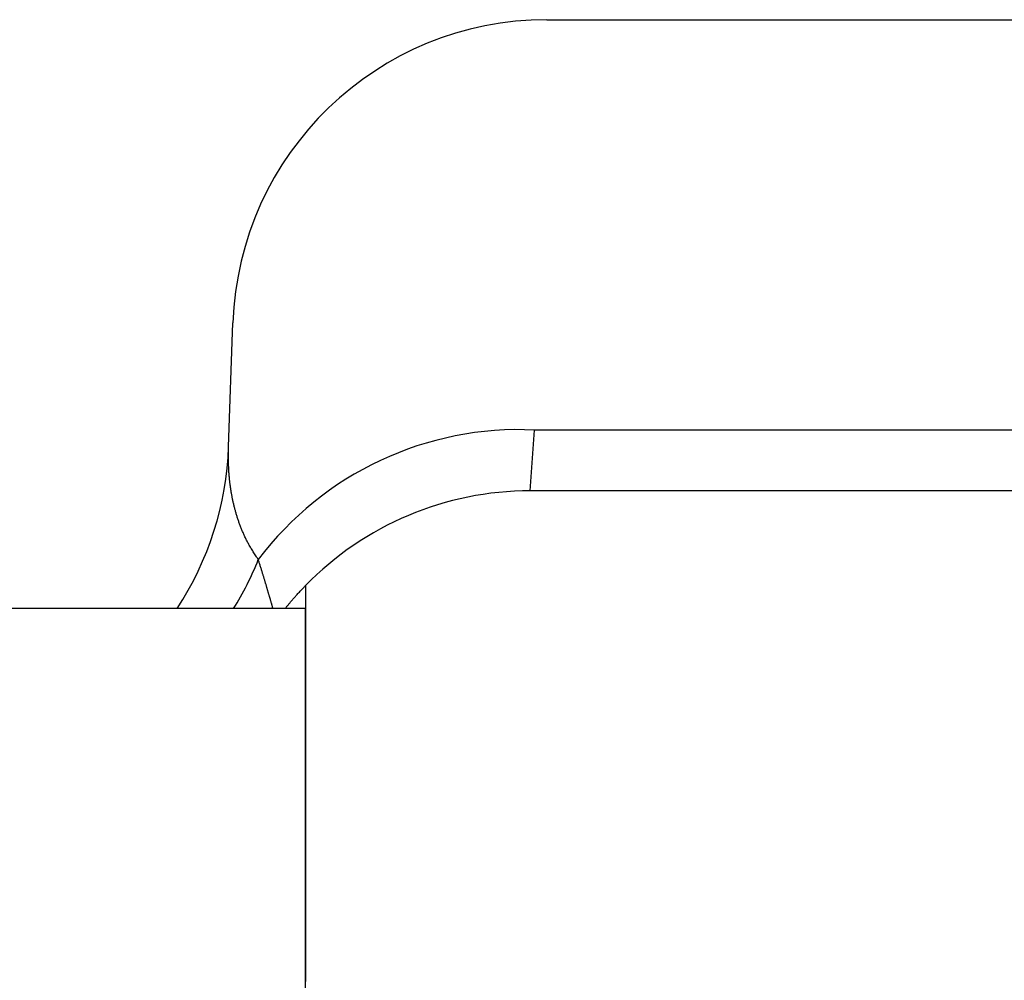
# Model space of a CAD drawing. Extents: x -5 to 474, y 51 to 550.
# Drawn here: x 387 to 393, y 220 to 226 of the extents above; entities that cross this region are included whole.
import ezdxf

# ---------------------------------------------------------------- set-up
doc = ezdxf.new("R2010")
doc.units = 0
doc.header["$MEASUREMENT"] = 0
doc.layers.add('PIC13', color=7, linetype='CONTINUOUS')

# ---------------------------------------------------------------- blocks, each defined once
blk = doc.blocks.new('SUB4')
at = {"layer": 'PIC13', "color": 7, "linetype": 'Continuous'}
for p, q in [((0, 4.25), (-4.5, 4.25)), ((0, 4.2278), (0, 4.25)), ((0, 4.1958), (0, 4.2278)), ((0, 4.161), (0, 4.1958)), ((0, 4.1236), (0, 4.161)), ((0, 4.0835), (0, 4.1236)), ((0, 4.0408), (0, 4.0835)), ((0, 3.9957), (0, 4.0408)), ((0, 3.9481), (0, 3.9957)), ((0, 3.898), (0, 3.9481)), ((0, 3.8455), (0, 3.898)), ((0, 3.7621), (0, 3.8455)), ((0, 3.7331), (0, 3.7621)), ((0, 3.6108), (0, 3.7331)), ((0, 3.5458), (0, 3.6108)), ((0, 3.4784), (0, 3.5458)), ((0, 3.4088), (0, 3.4784)), ((0, 3.3002), (0, 3.4088)), ((0, 3.263), (0, 3.3002)), ((0, 3.1872), (0, 3.263)), ((0, 3.1095), (0, 3.1872)), ((0, 3.0299), (0, 3.1095)), ((0, 2.907), (0, 3.0299)), ((0, 2.8651), (0, 2.907)), ((0, 2.6928), (0, 2.8651)), ((0, 2.6039), (0, 2.6928)), ((0, 2.513), (0, 2.6039)), ((0, 2.4203), (0, 2.513)), ((0, 2.278), (0, 2.4203)), ((0, 2.2297), (0, 2.278)), ((0, 2.1322), (0, 2.2297)), ((0, 1.9834), (0, 2.1322)), ((0, 1.9333), (0, 1.9834)), ((0, 1.8324), (0, 1.9333))]:
    blk.add_line(p, q, dxfattribs=at)
blk = doc.blocks.new('SUB12')
at = {"layer": 'PIC13', "color": 7, "linetype": 'Continuous'}
for p, q in [((-5.9639, 34.5), (-0.5048, 34.5)), ((-7.9902, 31.7802), (-7.9626, 32.5698)), ((-6.0686, 31.5), (-6.0416, 31.8871)), ((-0.4244, 31.8871), (-6.0416, 31.8871)), ((-0.4, 31.5), (-6.0686, 31.5))]:
    blk.add_line(p, q, dxfattribs=at)
for points in [[(-7.801, 31.0621), (-7.8036, 31.066), (-7.8065, 31.0703), (-7.8098, 31.0752), (-7.8133, 31.0805), (-7.817, 31.0861), (-7.8208, 31.092), (-7.8248, 31.0981), (-7.8288, 31.1043), (-7.8329, 31.1106), (-7.8369, 31.117), (-7.8409, 31.1233), (-7.8447, 31.1295), (-7.8483, 31.1356), (-7.8518, 31.1415), (-7.8552, 31.1473), (-7.8584, 31.153), (-7.8614, 31.1585), (-7.8644, 31.164), (-7.8673, 31.1694), (-7.8701, 31.1748), (-7.8728, 31.1802), (-7.8755, 31.1855), (-7.8781, 31.1908), (-7.8807, 31.1961), (-7.8833, 31.2015), (-7.8859, 31.2069), (-7.8884, 31.2124), (-7.8909, 31.2178), (-7.8934, 31.2233), (-7.8959, 31.2288), (-7.8983, 31.2343), (-7.9007, 31.2398), (-7.9031, 31.2453), (-7.9054, 31.2508), (-7.9077, 31.2563), (-7.9099, 31.2617), (-7.9121, 31.2672), (-7.9142, 31.2726), (-7.9163, 31.278), (-7.9184, 31.2834), (-7.9204, 31.2888), (-7.9223, 31.2942), (-7.9242, 31.2995), (-7.9261, 31.3049), (-7.9279, 31.3102), (-7.9297, 31.3155), (-7.9315, 31.3209), (-7.9332, 31.3262), (-7.9349, 31.3315), (-7.9366, 31.3368), (-7.9382, 31.342), (-7.9398, 31.3473), (-7.9414, 31.3526), (-7.9429, 31.3579), (-7.9444, 31.3631), (-7.9459, 31.3683), (-7.9473, 31.3736), (-7.9487, 31.3788), (-7.9501, 31.384), (-7.9515, 31.3892), (-7.9528, 31.3944), (-7.9541, 31.3996), (-7.9553, 31.4048), (-7.9566, 31.4099), (-7.9578, 31.4151), (-7.959, 31.4202), (-7.9601, 31.4253), (-7.9613, 31.4304), (-7.9624, 31.4356), (-7.9634, 31.4406), (-7.9645, 31.4457), (-7.9655, 31.4508), (-7.9665, 31.4558), (-7.9675, 31.4609), (-7.9685, 31.4659), (-7.9694, 31.4709), (-7.9703, 31.4759), (-7.9712, 31.4809), (-7.9721, 31.4859), (-7.973, 31.4909), (-7.9738, 31.4959), (-7.9746, 31.5008), (-7.9754, 31.5057), (-7.9761, 31.5107), (-7.9769, 31.5156), (-7.9776, 31.5205), (-7.9783, 31.5254), (-7.979, 31.5302), (-7.9796, 31.5351), (-7.9802, 31.5399), (-7.9808, 31.5448), (-7.9814, 31.5496), (-7.982, 31.5544), (-7.9826, 31.5592), (-7.9831, 31.564), (-7.9836, 31.5687), (-7.9841, 31.5735), (-7.9846, 31.5782), (-7.985, 31.5829), (-7.9855, 31.5876), (-7.9859, 31.5923), (-7.9863, 31.597), (-7.9867, 31.6017), (-7.9871, 31.6063), (-7.9874, 31.611), (-7.9877, 31.6156), (-7.9881, 31.6202), (-7.9884, 31.6249), (-7.9886, 31.6295), (-7.9889, 31.6341), (-7.9892, 31.6387), (-7.9894, 31.6432), (-7.9896, 31.6478), (-7.9898, 31.6523), (-7.99, 31.6568), (-7.9902, 31.6613), (-7.9904, 31.6658), (-7.9905, 31.6702), (-7.9906, 31.6746), (-7.9908, 31.6789), (-7.9909, 31.6832), (-7.991, 31.6874), (-7.9911, 31.6917), (-7.9912, 31.6959), (-7.9912, 31.7001), (-7.9913, 31.7044), (-7.9913, 31.7086), (-7.9913, 31.7129), (-7.9913, 31.7173), (-7.9913, 31.7217), (-7.9913, 31.7262), (-7.9913, 31.7307), (-7.9912, 31.7354), (-7.9911, 31.7401), (-7.9911, 31.7448), (-7.991, 31.7494), (-7.9909, 31.754), (-7.9908, 31.7585), (-7.9907, 31.7628), (-7.9906, 31.7669), (-7.9905, 31.7707), (-7.9904, 31.7742), (-7.9903, 31.7774), (-7.9902, 31.7802)], [(-7.7077, 30.75), (-7.7083, 30.7523), (-7.7089, 30.7546), (-7.7096, 30.7569), (-7.7102, 30.7592), (-7.7109, 30.7616), (-7.7116, 30.764), (-7.7123, 30.7665), (-7.713, 30.769), (-7.7137, 30.7715), (-7.7144, 30.774), (-7.7151, 30.7766), (-7.7159, 30.7792), (-7.7167, 30.7821), (-7.7175, 30.7849), (-7.7183, 30.7878), (-7.7192, 30.7908), (-7.72, 30.7938), (-7.7209, 30.7968), (-7.7218, 30.7998), (-7.7226, 30.8029), (-7.7235, 30.806), (-7.7244, 30.8092), (-7.7254, 30.8124), (-7.7263, 30.8156), (-7.7272, 30.8189), (-7.7282, 30.8222), (-7.7291, 30.8255), (-7.7301, 30.8289), (-7.7311, 30.8323), (-7.7321, 30.8357), (-7.7331, 30.8391), (-7.7341, 30.8426), (-7.7352, 30.8461), (-7.7362, 30.8497), (-7.7372, 30.8533), (-7.7383, 30.8569), (-7.7394, 30.8605), (-7.7405, 30.8642), (-7.7415, 30.8679), (-7.7426, 30.8716), (-7.7438, 30.8754), (-7.7449, 30.8792), (-7.746, 30.883), (-7.7472, 30.8868), (-7.7483, 30.8907), (-7.7495, 30.8946), (-7.7507, 30.8986), (-7.7519, 30.9026), (-7.7531, 30.9066), (-7.7543, 30.9107), (-7.7555, 30.9148), (-7.7568, 30.9189), (-7.758, 30.9231), (-7.7593, 30.9272), (-7.7605, 30.9314), (-7.7618, 30.9356), (-7.7631, 30.9398), (-7.7643, 30.944), (-7.7656, 30.9482), (-7.7669, 30.9523), (-7.7681, 30.9565), (-7.7694, 30.9607), (-7.7707, 30.9649), (-7.772, 30.9691), (-7.7733, 30.9733), (-7.7746, 30.9777), (-7.776, 30.9821), (-7.7773, 30.9865), (-7.7788, 30.9911), (-7.7802, 30.9958), (-7.7817, 31.0007), (-7.7833, 31.0057), (-7.7849, 31.0108), (-7.7865, 31.016), (-7.7882, 31.0213), (-7.7898, 31.0266), (-7.7915, 31.0318), (-7.7931, 31.0369), (-7.7946, 31.0419), (-7.7961, 31.0466), (-7.7975, 31.051), (-7.7988, 31.0551), (-7.8, 31.0588), (-7.801, 31.0621)], [(-7.6299, 30.75), (-7.627, 30.7536), (-7.6241, 30.7572), (-7.6212, 30.7608), (-7.6183, 30.7643), (-7.6154, 30.7679), (-7.6125, 30.7714), (-7.6096, 30.7749), (-7.6067, 30.7784), (-7.6038, 30.7819), (-7.6009, 30.7854), (-7.598, 30.7888), (-7.5952, 30.7922), (-7.5915, 30.7966), (-7.5878, 30.8009), (-7.5841, 30.8053), (-7.5804, 30.8096), (-7.5766, 30.8139), (-7.5728, 30.8182), (-7.569, 30.8226), (-7.5651, 30.827), (-7.5611, 30.8315), (-7.557, 30.836), (-7.5528, 30.8407), (-7.5485, 30.8454), (-7.5441, 30.8502), (-7.5395, 30.8551), (-7.535, 30.8599), (-7.5304, 30.8648), (-7.5259, 30.8696), (-7.5216, 30.8742), (-7.5173, 30.8787), (-7.5133, 30.8829), (-7.5095, 30.8869), (-7.506, 30.8906), (-7.5028, 30.8939), (-7.5, 30.8968)], [(-7.5, 30.8968), (-7.5, 30.8968), (-7.5, 30.8967), (-7.5, 30.8967), (-7.5, 30.8966), (-7.5, 30.8965), (-7.5, 30.8964), (-7.5, 30.8963), (-7.5, 30.8961), (-7.5, 30.896), (-7.5, 30.8958), (-7.5, 30.8956), (-7.5, 30.8954), (-7.5, 30.8952), (-7.5, 30.8949), (-7.5, 30.8946), (-7.5, 30.8943), (-7.5, 30.894), (-7.5, 30.8937), (-7.5, 30.8933), (-7.5, 30.8929), (-7.5, 30.8925), (-7.5, 30.8921), (-7.5, 30.8916), (-7.5, 30.8912), (-7.5, 30.8907), (-7.5, 30.8902), (-7.5, 30.8897), (-7.5, 30.8891), (-7.5, 30.8886), (-7.5, 30.888), (-7.5, 30.8874), (-7.5, 30.8868), (-7.5, 30.8861), (-7.5, 30.8855), (-7.5, 30.8848), (-7.5, 30.8841), (-7.5, 30.8834), (-7.5, 30.8827), (-7.5, 30.8819), (-7.5, 30.8811), (-7.5, 30.8804), (-7.5, 30.8795), (-7.5, 30.8787), (-7.5, 30.8779), (-7.5, 30.877), (-7.5, 30.8761), (-7.5, 30.8752), (-7.5, 30.8743), (-7.5, 30.8733), (-7.5, 30.8724), (-7.5, 30.8714), (-7.5, 30.8704), (-7.5, 30.8693), (-7.5, 30.8683), (-7.5, 30.8672), (-7.5, 30.8662), (-7.5, 30.8651), (-7.5, 30.8639), (-7.5, 30.8628), (-7.5, 30.8616), (-7.5, 30.8605), (-7.5, 30.8593), (-7.5, 30.858), (-7.5, 30.8568), (-7.5, 30.8556), (-7.5, 30.8543), (-7.5, 30.853), (-7.5, 30.8517), (-7.5, 30.8503), (-7.5, 30.849), (-7.5, 30.8476), (-7.5, 30.8462), (-7.5, 30.8448), (-7.5, 30.8434), (-7.5, 30.842), (-7.5, 30.8405), (-7.5, 30.839), (-7.5, 30.8375), (-7.5, 30.836), (-7.5, 30.8345), (-7.5, 30.8329), (-7.5, 30.8313), (-7.5, 30.8297), (-7.5, 30.8281), (-7.5, 30.8265), (-7.5, 30.8248), (-7.5, 30.8231), (-7.5, 30.8214), (-7.5, 30.8197), (-7.5, 30.818), (-7.5, 30.8163), (-7.5, 30.8145), (-7.5, 30.8127), (-7.5, 30.8109), (-7.5, 30.8091), (-7.5, 30.8072), (-7.5, 30.8053), (-7.5, 30.8035), (-7.5, 30.8015), (-7.5, 30.7996), (-7.5, 30.7977), (-7.5, 30.7957), (-7.5, 30.7937), (-7.5, 30.7917), (-7.5, 30.7897), (-7.5, 30.7877), (-7.5, 30.7856), (-7.5, 30.7835), (-7.5, 30.7814), (-7.5, 30.7793), (-7.5, 30.7772), (-7.5, 30.775), (-7.5, 30.7728), (-7.5, 30.7706), (-7.5, 30.7684), (-7.5, 30.7662), (-7.5, 30.7639), (-7.5, 30.7616), (-7.5, 30.7593), (-7.5, 30.757), (-7.5, 30.7564), (-7.5, 30.7559), (-7.5, 30.7553), (-7.5, 30.7547), (-7.5, 30.7541), (-7.5, 30.7535), (-7.5, 30.7529), (-7.5, 30.7524), (-7.5, 30.7518), (-7.5, 30.7512), (-7.5, 30.7506), (-7.5, 30.75), (-7.5, 30.7482), (-7.5, 30.7464), (-7.5, 30.7446), (-7.5, 30.7428), (-7.5, 30.7409), (-7.5, 30.7391), (-7.5, 30.7372), (-7.5, 30.7353), (-7.5, 30.7335), (-7.5, 30.7316), (-7.5, 30.7297), (-7.5, 30.7278), (-7.5, 30.7252), (-7.5, 30.7226), (-7.5, 30.72), (-7.5, 30.7174), (-7.5, 30.7148), (-7.5, 30.7121), (-7.5, 30.7094), (-7.5, 30.7067), (-7.5, 30.704), (-7.5, 30.7013), (-7.5, 30.6985), (-7.5, 30.6958), (-7.5, 30.693), (-7.5, 30.6902), (-7.5, 30.6873), (-7.5, 30.6845), (-7.5, 30.6816), (-7.5, 30.6787), (-7.5, 30.6758), (-7.5, 30.6729), (-7.5, 30.67), (-7.5, 30.667), (-7.5, 30.664), (-7.5, 30.661), (-7.5, 30.658), (-7.5, 30.655), (-7.5, 30.6519), (-7.5, 30.6489), (-7.5, 30.6458), (-7.5, 30.6427), (-7.5, 30.6395), (-7.5, 30.6364), (-7.5, 30.6332), (-7.5, 30.63), (-7.5, 30.6268), (-7.5, 30.6236), (-7.5, 30.6204), (-7.5, 30.6171), (-7.5, 30.6138), (-7.5, 30.6105), (-7.5, 30.6072), (-7.5, 30.6039), (-7.5, 30.6005), (-7.5, 30.5972), (-7.5, 30.5938), (-7.5, 30.5904), (-7.5, 30.5869), (-7.5, 30.5835), (-7.5, 30.58), (-7.5, 30.5766), (-7.5, 30.5731), (-7.5, 30.5696), (-7.5, 30.566), (-7.5, 30.5625), (-7.5, 30.5589), (-7.5, 30.5553), (-7.5, 30.5517), (-7.5, 30.5481), (-7.5, 30.5445), (-7.5, 30.5408), (-7.5, 30.5372), (-7.5, 30.5335), (-7.5, 30.5298), (-7.5, 30.5261), (-7.5, 30.5223), (-7.5, 30.5186), (-7.5, 30.5148), (-7.5, 30.511), (-7.5, 30.5072), (-7.5, 30.5034), (-7.5, 30.4996), (-7.5, 30.4957), (-7.5, 30.4918), (-7.5, 30.4879), (-7.5, 30.484), (-7.5, 30.4801), (-7.5, 30.4762), (-7.5, 30.4722), (-7.5, 30.4682), (-7.5, 30.4642), (-7.5, 30.4602), (-7.5, 30.4562), (-7.5, 30.4522), (-7.5, 30.4481), (-7.5, 30.444), (-7.5, 30.4399), (-7.5, 30.4358), (-7.5, 30.4317), (-7.5, 30.4275), (-7.5, 30.4234), (-7.5, 30.4192), (-7.5, 30.415), (-7.5, 30.4108), (-7.5, 30.4065), (-7.5, 30.4023), (-7.5, 30.398), (-7.5, 30.3937), (-7.5, 30.3894), (-7.5, 30.3851), (-7.5, 30.3808), (-7.5, 30.3764), (-7.5, 30.3721), (-7.5, 30.3677), (-7.5, 30.3633), (-7.5, 30.3589), (-7.5, 30.3544), (-7.5, 30.35), (-7.5, 30.3455), (-7.5, 30.341), (-7.5, 30.3365), (-7.5, 30.332), (-7.5, 30.3274), (-7.5, 30.3229), (-7.5, 30.3183), (-7.5, 30.3137), (-7.5, 30.3091), (-7.5, 30.3045), (-7.5, 30.2999), (-7.5, 30.2952), (-7.5, 30.2905), (-7.5, 30.2882), (-7.5, 30.2858), (-7.5, 30.2835), (-7.5, 30.2811), (-7.5, 30.2788), (-7.5, 30.2764), (-7.5, 30.274), (-7.5, 30.2717), (-7.5, 30.2693), (-7.5, 30.2669), (-7.5, 30.2645), (-7.5, 30.2621), (-7.5, 30.2597), (-7.5, 30.2573), (-7.5, 30.2549), (-7.5, 30.2525), (-7.5, 30.2501), (-7.5, 30.2477), (-7.5, 30.2453), (-7.5, 30.2428), (-7.5, 30.2404), (-7.5, 30.238), (-7.5, 30.2355), (-7.5, 30.2331), (-7.5, 30.2282), (-7.5, 30.2233), (-7.5, 30.2184), (-7.5, 30.2134), (-7.5, 30.2085), (-7.5, 30.2035), (-7.5, 30.1985), (-7.5, 30.1935), (-7.5, 30.1884), (-7.5, 30.1834), (-7.5, 30.1783), (-7.5, 30.1732), (-7.5, 30.1681), (-7.5, 30.163), (-7.5, 30.1578), (-7.5, 30.1527), (-7.5, 30.1475), (-7.5, 30.1423), (-7.5, 30.1371), (-7.5, 30.1319), (-7.5, 30.1266), (-7.5, 30.1213), (-7.5, 30.1161), (-7.5, 30.1108), (-7.5, 30.1054), (-7.5, 30.1001), (-7.5, 30.0947), (-7.5, 30.0894), (-7.5, 30.084), (-7.5, 30.0786), (-7.5, 30.0732), (-7.5, 30.0677), (-7.5, 30.0623), (-7.5, 30.0568), (-7.5, 30.0513), (-7.5, 30.0458), (-7.5, 30.0403), (-7.5, 30.0347), (-7.5, 30.0292), (-7.5, 30.0236), (-7.5, 30.018), (-7.5, 30.0124), (-7.5, 30.0068), (-7.5, 30.0011), (-7.5, 29.9955), (-7.5, 29.9898), (-7.5, 29.9841), (-7.5, 29.9784), (-7.5, 29.9727), (-7.5, 29.967), (-7.5, 29.9612), (-7.5, 29.9555), (-7.5, 29.9497), (-7.5, 29.9439), (-7.5, 29.9381), (-7.5, 29.9322), (-7.5, 29.9264), (-7.5, 29.9205), (-7.5, 29.9147), (-7.5, 29.9088), (-7.5, 29.9029), (-7.5, 29.8969), (-7.5, 29.891), (-7.5, 29.8851), (-7.5, 29.8791), (-7.5, 29.8731), (-7.5, 29.8671), (-7.5, 29.8611), (-7.5, 29.8551), (-7.5, 29.8491), (-7.5, 29.843), (-7.5, 29.8369), (-7.5, 29.8339), (-7.5, 29.8309), (-7.5, 29.8278), (-7.5, 29.8248), (-7.5, 29.8217), (-7.5, 29.8187), (-7.5, 29.8156), (-7.5, 29.8125), (-7.5, 29.8095), (-7.5, 29.8064), (-7.5, 29.8033), (-7.5, 29.8002), (-7.5, 29.7972), (-7.5, 29.7941), (-7.5, 29.791), (-7.5, 29.7879), (-7.5, 29.7848), (-7.5, 29.7817), (-7.5, 29.7786), (-7.5, 29.7755), (-7.5, 29.7724), (-7.5, 29.7693), (-7.5, 29.7662), (-7.5, 29.763), (-7.5, 29.7568), (-7.5, 29.7505), (-7.5, 29.7443), (-7.5, 29.738), (-7.5, 29.7317), (-7.5, 29.7254), (-7.5, 29.719), (-7.5, 29.7127), (-7.5, 29.7063), (-7.5, 29.7), (-7.5, 29.6936), (-7.5, 29.6872), (-7.5, 29.6808), (-7.5, 29.6744), (-7.5, 29.6679), (-7.5, 29.6615), (-7.5, 29.655), (-7.5, 29.6486), (-7.5, 29.6421), (-7.5, 29.6356), (-7.5, 29.6291), (-7.5, 29.6225), (-7.5, 29.616), (-7.5, 29.6095), (-7.5, 29.6029), (-7.5, 29.5963), (-7.5, 29.5897), (-7.5, 29.5831), (-7.5, 29.5765), (-7.5, 29.5699), (-7.5, 29.5632), (-7.5, 29.5566), (-7.5, 29.5499), (-7.5, 29.5432), (-7.5, 29.5366), (-7.5, 29.5299), (-7.5, 29.5231), (-7.5, 29.5164), (-7.5, 29.5097), (-7.5, 29.5029), (-7.5, 29.4961), (-7.5, 29.4894), (-7.5, 29.4826), (-7.5, 29.4757), (-7.5, 29.4689), (-7.5, 29.4621), (-7.5, 29.4552), (-7.5, 29.4484), (-7.5, 29.445), (-7.5, 29.4415), (-7.5, 29.4381), (-7.5, 29.4346), (-7.5, 29.4312), (-7.5, 29.4277), (-7.5, 29.4243), (-7.5, 29.4208), (-7.5, 29.4174), (-7.5, 29.4139), (-7.5, 29.4104), (-7.5, 29.407), (-7.5, 29.4035), (-7.5, 29.4), (-7.5, 29.3965), (-7.5, 29.393), (-7.5, 29.3896), (-7.5, 29.3861), (-7.5, 29.3826), (-7.5, 29.3791), (-7.5, 29.3756), (-7.5, 29.3721), (-7.5, 29.3686), (-7.5, 29.3651), (-7.5, 29.358), (-7.5, 29.351), (-7.5, 29.3439), (-7.5, 29.3369), (-7.5, 29.3298), (-7.5, 29.3227), (-7.5, 29.3156), (-7.5, 29.3085), (-7.5, 29.3013), (-7.5, 29.2942), (-7.5, 29.287), (-7.5, 29.2799), (-7.5, 29.2733), (-7.5, 29.2667), (-7.5, 29.26), (-7.5, 29.2534), (-7.5, 29.2468), (-7.5, 29.2401), (-7.5, 29.2335), (-7.5, 29.2268), (-7.5, 29.2201), (-7.5, 29.2134), (-7.5, 29.2067), (-7.5, 29.2)]]:
    blk.add_lwpolyline(points, dxfattribs=at)
for centre, radius, start, end in [((-5.9639, 32.5), 2, 90, 178.00004), ((-6.1411, 29.8109), 2.0786, 87.25457, 142.99005), ((-9.989, 31.85), 2, 326.63299, 358), ((-6.0686, 29.5), 2, 90, 135.69968), ((-9.5822, 31.7646), 1.9148, 328.00098, 338.47479)]:
    blk.add_arc(centre, radius, start, end, dxfattribs=at)
blk = doc.blocks.new('SUB16')
at = {"layer": 'PIC13', "color": 7, "linetype": 'Continuous'}
blk.add_line((-0.4, 31.5), (-6.0686, 31.5), dxfattribs=at)
blk.add_lwpolyline([(-7.5, 30.8968), (-7.5, 30.8968), (-7.5, 30.8967), (-7.5, 30.8967), (-7.5, 30.8966), (-7.5, 30.8965), (-7.5, 30.8964), (-7.5, 30.8963), (-7.5, 30.8961), (-7.5, 30.896), (-7.5, 30.8958), (-7.5, 30.8956), (-7.5, 30.8954), (-7.5, 30.8952), (-7.5, 30.8949), (-7.5, 30.8946), (-7.5, 30.8943), (-7.5, 30.894), (-7.5, 30.8937), (-7.5, 30.8933), (-7.5, 30.8929), (-7.5, 30.8925), (-7.5, 30.8921), (-7.5, 30.8916), (-7.5, 30.8912), (-7.5, 30.8907), (-7.5, 30.8902), (-7.5, 30.8897), (-7.5, 30.8891), (-7.5, 30.8886), (-7.5, 30.888), (-7.5, 30.8874), (-7.5, 30.8868), (-7.5, 30.8861), (-7.5, 30.8855), (-7.5, 30.8848), (-7.5, 30.8841), (-7.5, 30.8834), (-7.5, 30.8827), (-7.5, 30.8819), (-7.5, 30.8811), (-7.5, 30.8804), (-7.5, 30.8795), (-7.5, 30.8787), (-7.5, 30.8779), (-7.5, 30.877), (-7.5, 30.8761), (-7.5, 30.8752), (-7.5, 30.8743), (-7.5, 30.8733), (-7.5, 30.8724), (-7.5, 30.8714), (-7.5, 30.8704), (-7.5, 30.8693), (-7.5, 30.8683), (-7.5, 30.8672), (-7.5, 30.8662), (-7.5, 30.8651), (-7.5, 30.8639), (-7.5, 30.8628), (-7.5, 30.8616), (-7.5, 30.8605), (-7.5, 30.8593), (-7.5, 30.858), (-7.5, 30.8568), (-7.5, 30.8556), (-7.5, 30.8543), (-7.5, 30.853), (-7.5, 30.8517), (-7.5, 30.8503), (-7.5, 30.849), (-7.5, 30.8476), (-7.5, 30.8462), (-7.5, 30.8448), (-7.5, 30.8434), (-7.5, 30.842), (-7.5, 30.8405), (-7.5, 30.839), (-7.5, 30.8375), (-7.5, 30.836), (-7.5, 30.8345), (-7.5, 30.8329), (-7.5, 30.8313), (-7.5, 30.8297), (-7.5, 30.8281), (-7.5, 30.8265), (-7.5, 30.8248), (-7.5, 30.8231), (-7.5, 30.8214), (-7.5, 30.8197), (-7.5, 30.818), (-7.5, 30.8163), (-7.5, 30.8145), (-7.5, 30.8127), (-7.5, 30.8109), (-7.5, 30.8091), (-7.5, 30.8072), (-7.5, 30.8053), (-7.5, 30.8035), (-7.5, 30.8015), (-7.5, 30.7996), (-7.5, 30.7977), (-7.5, 30.7957), (-7.5, 30.7937), (-7.5, 30.7917), (-7.5, 30.7897), (-7.5, 30.7877), (-7.5, 30.7856), (-7.5, 30.7835), (-7.5, 30.7814), (-7.5, 30.7793), (-7.5, 30.7772), (-7.5, 30.775), (-7.5, 30.7728), (-7.5, 30.7706), (-7.5, 30.7684), (-7.5, 30.7662), (-7.5, 30.7639), (-7.5, 30.7616), (-7.5, 30.7593), (-7.5, 30.757), (-7.5, 30.7547), (-7.5, 30.7523), (-7.5, 30.75), (-7.5, 30.7476), (-7.5, 30.7452), (-7.5, 30.7427), (-7.5, 30.7403), (-7.5, 30.7378), (-7.5, 30.7353), (-7.5, 30.7328), (-7.5, 30.7303), (-7.5, 30.7278), (-7.5, 30.7252), (-7.5, 30.7226), (-7.5, 30.72), (-7.5, 30.7174), (-7.5, 30.7148), (-7.5, 30.7121), (-7.5, 30.7094), (-7.5, 30.7067), (-7.5, 30.704), (-7.5, 30.7013), (-7.5, 30.6985), (-7.5, 30.6958), (-7.5, 30.693), (-7.5, 30.6902), (-7.5, 30.6873), (-7.5, 30.6845), (-7.5, 30.6816), (-7.5, 30.6787), (-7.5, 30.6758), (-7.5, 30.6729), (-7.5, 30.67), (-7.5, 30.667), (-7.5, 30.664), (-7.5, 30.661), (-7.5, 30.658), (-7.5, 30.655), (-7.5, 30.6519), (-7.5, 30.6489), (-7.5, 30.6458), (-7.5, 30.6427), (-7.5, 30.6395), (-7.5, 30.6364), (-7.5, 30.6332), (-7.5, 30.63), (-7.5, 30.6268), (-7.5, 30.6236), (-7.5, 30.6204), (-7.5, 30.6171), (-7.5, 30.6138), (-7.5, 30.6105), (-7.5, 30.6072), (-7.5, 30.6039), (-7.5, 30.6005), (-7.5, 30.5972), (-7.5, 30.5938), (-7.5, 30.5904), (-7.5, 30.5869), (-7.5, 30.5835), (-7.5, 30.58), (-7.5, 30.5766), (-7.5, 30.5731), (-7.5, 30.5696), (-7.5, 30.566), (-7.5, 30.5625), (-7.5, 30.5589), (-7.5, 30.5553), (-7.5, 30.5517), (-7.5, 30.5481), (-7.5, 30.5445), (-7.5, 30.5408), (-7.5, 30.5372), (-7.5, 30.5335), (-7.5, 30.5298), (-7.5, 30.5261), (-7.5, 30.5223), (-7.5, 30.5186), (-7.5, 30.5148), (-7.5, 30.511), (-7.5, 30.5072), (-7.5, 30.5034), (-7.5, 30.4996), (-7.5, 30.4957), (-7.5, 30.4918), (-7.5, 30.4879), (-7.5, 30.484), (-7.5, 30.4801), (-7.5, 30.4762), (-7.5, 30.4722), (-7.5, 30.4682), (-7.5, 30.4642), (-7.5, 30.4602), (-7.5, 30.4562), (-7.5, 30.4522), (-7.5, 30.4481), (-7.5, 30.444), (-7.5, 30.4399), (-7.5, 30.4358), (-7.5, 30.4317), (-7.5, 30.4275), (-7.5, 30.4234), (-7.5, 30.4192), (-7.5, 30.415), (-7.5, 30.4108), (-7.5, 30.4065), (-7.5, 30.4023), (-7.5, 30.398), (-7.5, 30.3937), (-7.5, 30.3894), (-7.5, 30.3851), (-7.5, 30.3808), (-7.5, 30.3764), (-7.5, 30.3721), (-7.5, 30.3677), (-7.5, 30.3633), (-7.5, 30.3589), (-7.5, 30.3544), (-7.5, 30.35), (-7.5, 30.3455), (-7.5, 30.341), (-7.5, 30.3365), (-7.5, 30.332), (-7.5, 30.3274), (-7.5, 30.3229), (-7.5, 30.3183), (-7.5, 30.3137), (-7.5, 30.3091), (-7.5, 30.3045), (-7.5, 30.2999), (-7.5, 30.2952), (-7.5, 30.2905), (-7.5, 30.2858), (-7.5, 30.2811), (-7.5, 30.2764), (-7.5, 30.2717), (-7.5, 30.2669), (-7.5, 30.2621), (-7.5, 30.2573), (-7.5, 30.2525), (-7.5, 30.2477), (-7.5, 30.2428), (-7.5, 30.238), (-7.5, 30.2331), (-7.5, 30.2282), (-7.5, 30.2233), (-7.5, 30.2184), (-7.5, 30.2134), (-7.5, 30.2085), (-7.5, 30.2035), (-7.5, 30.1985), (-7.5, 30.1935), (-7.5, 30.1884), (-7.5, 30.1834), (-7.5, 30.1783), (-7.5, 30.1732), (-7.5, 30.1681), (-7.5, 30.163), (-7.5, 30.1578), (-7.5, 30.1527), (-7.5, 30.1475), (-7.5, 30.1423), (-7.5, 30.1371), (-7.5, 30.1319), (-7.5, 30.1266), (-7.5, 30.1213), (-7.5, 30.1161), (-7.5, 30.1108), (-7.5, 30.1054), (-7.5, 30.1001), (-7.5, 30.0947), (-7.5, 30.0894), (-7.5, 30.084), (-7.5, 30.0786), (-7.5, 30.0732), (-7.5, 30.0677), (-7.5, 30.0623), (-7.5, 30.0568), (-7.5, 30.0513), (-7.5, 30.0458), (-7.5, 30.0403), (-7.5, 30.0347), (-7.5, 30.0292), (-7.5, 30.0236), (-7.5, 30.018), (-7.5, 30.0124), (-7.5, 30.0068), (-7.5, 30.0011), (-7.5, 29.9955), (-7.5, 29.9898), (-7.5, 29.9841), (-7.5, 29.9784), (-7.5, 29.9727), (-7.5, 29.967), (-7.5, 29.9612), (-7.5, 29.9555), (-7.5, 29.9497), (-7.5, 29.9439), (-7.5, 29.9381), (-7.5, 29.9322), (-7.5, 29.9264), (-7.5, 29.9205), (-7.5, 29.9147), (-7.5, 29.9088), (-7.5, 29.9029), (-7.5, 29.8969), (-7.5, 29.891), (-7.5, 29.8851), (-7.5, 29.8791), (-7.5, 29.8731), (-7.5, 29.8671), (-7.5, 29.8611), (-7.5, 29.8551), (-7.5, 29.8491), (-7.5, 29.843), (-7.5, 29.8369), (-7.5, 29.8309), (-7.5, 29.8248), (-7.5, 29.8187), (-7.5, 29.8125), (-7.5, 29.8064), (-7.5, 29.8002), (-7.5, 29.7941), (-7.5, 29.7879), (-7.5, 29.7817), (-7.5, 29.7755), (-7.5, 29.7693), (-7.5, 29.763), (-7.5, 29.7568), (-7.5, 29.7505), (-7.5, 29.7443), (-7.5, 29.738), (-7.5, 29.7317), (-7.5, 29.7254), (-7.5, 29.719), (-7.5, 29.7127), (-7.5, 29.7063), (-7.5, 29.7), (-7.5, 29.6936), (-7.5, 29.6872), (-7.5, 29.6808), (-7.5, 29.6744), (-7.5, 29.6679), (-7.5, 29.6615), (-7.5, 29.655), (-7.5, 29.6486), (-7.5, 29.6421), (-7.5, 29.6356), (-7.5, 29.6291), (-7.5, 29.6225), (-7.5, 29.616), (-7.5, 29.6095), (-7.5, 29.6029), (-7.5, 29.5963), (-7.5, 29.5897), (-7.5, 29.5831), (-7.5, 29.5765), (-7.5, 29.5699), (-7.5, 29.5632), (-7.5, 29.5566), (-7.5, 29.5499), (-7.5, 29.5432), (-7.5, 29.5366), (-7.5, 29.5299), (-7.5, 29.5231), (-7.5, 29.5164), (-7.5, 29.5097), (-7.5, 29.5029), (-7.5, 29.4961), (-7.5, 29.4894), (-7.5, 29.4826), (-7.5, 29.4757), (-7.5, 29.4689), (-7.5, 29.4621), (-7.5, 29.4552), (-7.5, 29.4484), (-7.5, 29.4415), (-7.5, 29.4346), (-7.5, 29.4277), (-7.5, 29.4208), (-7.5, 29.4139), (-7.5, 29.407), (-7.5, 29.4), (-7.5, 29.393), (-7.5, 29.3861), (-7.5, 29.3791), (-7.5, 29.3721), (-7.5, 29.3651), (-7.5, 29.358), (-7.5, 29.351), (-7.5, 29.3439), (-7.5, 29.3369), (-7.5, 29.3298), (-7.5, 29.3227), (-7.5, 29.3156), (-7.5, 29.3085), (-7.5, 29.3013), (-7.5, 29.2942), (-7.5, 29.287), (-7.5, 29.2799), (-7.5, 29.2727), (-7.5, 29.2655), (-7.5, 29.2583), (-7.5, 29.251), (-7.5, 29.2438), (-7.5, 29.2366), (-7.5, 29.2293), (-7.5, 29.222), (-7.5, 29.2147), (-7.5, 29.2074), (-7.5, 29.2001), (-7.5, 29.1928), (-7.5, 29.1854), (-7.5, 29.1781), (-7.5, 29.1707), (-7.5, 29.1634), (-7.5, 29.156), (-7.5, 29.1486), (-7.5, 29.1411), (-7.5, 29.1337), (-7.5, 29.1263), (-7.5, 29.1188), (-7.5, 29.1113), (-7.5, 29.1039), (-7.5, 29.0964), (-7.5, 29.0889), (-7.5, 29.0813), (-7.5, 29.0738), (-7.5, 29.0662), (-7.5, 29.0587), (-7.5, 29.0511), (-7.5, 29.0435), (-7.5, 29.0359), (-7.5, 29.0283), (-7.5, 29.0207), (-7.5, 29.013), (-7.5, 29.0054), (-7.5, 28.9977), (-7.5, 28.99), (-7.5, 28.9823), (-7.5, 28.9746), (-7.5, 28.9669), (-7.5, 28.9592), (-7.5, 28.9514), (-7.5, 28.9437), (-7.5, 28.9359), (-7.5, 28.9281), (-7.5, 28.9203), (-7.5, 28.9125), (-7.5, 28.9047), (-7.5, 28.8969), (-7.5, 28.889), (-7.5, 28.8811), (-7.5, 28.8733), (-7.5, 28.8654), (-7.5, 28.8575), (-7.5, 28.8496), (-7.5, 28.8417), (-7.5, 28.8338), (-7.5, 28.8258), (-7.5, 28.8179), (-7.5, 28.8099), (-7.5, 28.8019), (-7.5, 28.794), (-7.5, 28.786), (-7.5, 28.778), (-7.5, 28.7699), (-7.5, 28.7619), (-7.5, 28.7539), (-7.5, 28.7458), (-7.5, 28.7378), (-7.5, 28.7297), (-7.5, 28.7216), (-7.5, 28.7136), (-7.5, 28.7055), (-7.5, 28.6973), (-7.5, 28.6892), (-7.5, 28.6811), (-7.5, 28.673), (-7.5, 28.6648), (-7.5, 28.6567), (-7.5, 28.6485), (-7.5, 28.6403), (-7.5, 28.6322), (-7.5, 28.624), (-7.5, 28.6158), (-7.5, 28.6076), (-7.5, 28.5993), (-7.5, 28.5911), (-7.5, 28.5829), (-7.5, 28.5746), (-7.5, 28.5664), (-7.5, 28.5581), (-7.5, 28.5499), (-7.5, 28.5416), (-7.5, 28.5333), (-7.5, 28.525), (-7.5, 28.5167), (-7.5, 28.5084), (-7.5, 28.5001), (-7.5, 28.4918), (-7.5, 28.4834), (-7.5, 28.4751), (-7.5, 28.4668), (-7.5, 28.4584), (-7.5, 28.4501), (-7.5, 28.4417), (-7.5, 28.4333), (-7.5, 28.4249), (-7.5, 28.4166), (-7.5, 28.4082), (-7.5, 28.3998), (-7.5, 28.3914), (-7.5, 28.383), (-7.5, 28.3745)], dxfattribs=at)
blk.add_arc((-6.0686, 29.5), 2, 90, 135.69968, dxfattribs=at)

msp = doc.modelspace()

# ---------------------------------------------------------------- block references
at = {"layer": 'PIC13', "color": 7, "linetype": 'Continuous'}
for name, p in [('SUB12', (396, 192)), ('SUB16', (396, 192)), ('SUB4', (388.5, 218.5))]:
    msp.add_blockref(name, p, dxfattribs=at)

doc.saveas('drawing.dxf')
